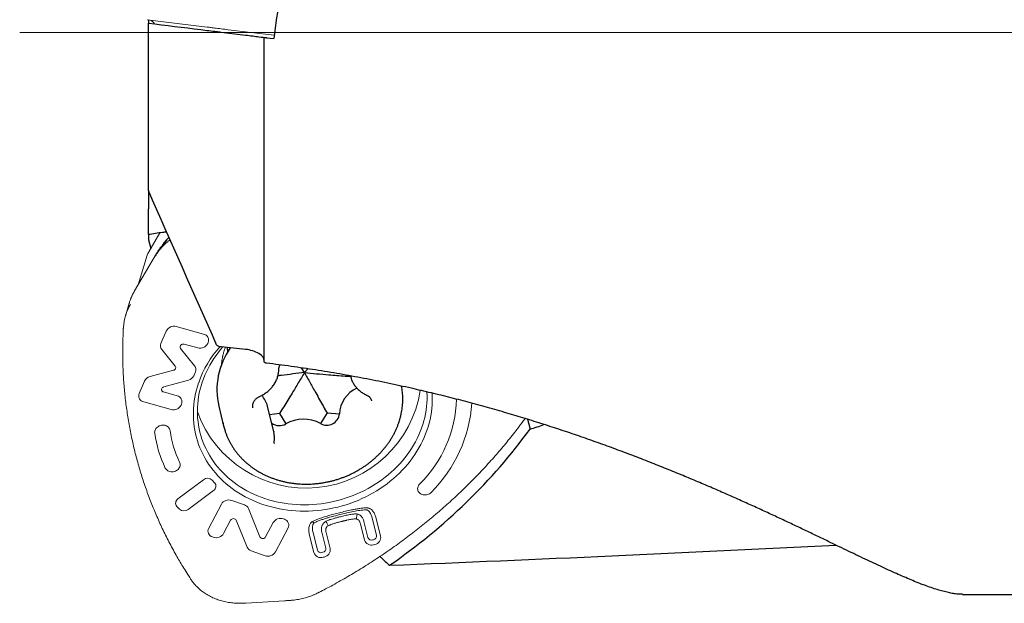
# Model space of a CAD drawing. Units: millimetres. Extents: x 15 to 220, y 6 to 291.
# Drawn here: x 54 to 75, y 199 to 212 of the extents above; entities that cross this region are included whole.
import ezdxf

# ---------------------------------------------------------------- set-up
doc = ezdxf.new("R2010")
doc.units = ezdxf.units.MM
doc.layers.add('DÜNNE_LINIE', color=7, linetype='Continuous')

msp = doc.modelspace()

# ---------------------------------------------------------------- linework, layer by layer
at = {"color": 7, "linetype": 'Continuous', "lineweight": 0}
for p, q in [((58.2605, 211.4718), (56.9751, 211.6296)), ((57.1178, 211.562), (57.1354, 211.5394)), ((59.6933, 211.2959), (58.7107, 211.4165)), ((57.0116, 206.672), (57.2481, 207.0756)), ((57.1736, 206.6333), (56.7081, 205.8389)), ((56.9795, 206.5996), (56.7848, 205.9698)), ((57.1743, 206.6329), (57.174, 206.6323)), ((56.7088, 205.8385), (56.7092, 205.8391)), ((56.5922, 205.5724), (56.5103, 205.2985)), ((56.4681, 205.0609), (56.4683, 205.062)), ((57.5984, 205.0752), (58.184, 204.9131)), ((57.2706, 204.7161), (57.3846, 204.9798)), ((57.5764, 204.2308), (57.2879, 204.5841)), ((57.6899, 204.6071), (57.9902, 204.2379)), ((58.0565, 204.6183), (57.7685, 204.6981)), ((58.2783, 204.7323), (58.2703, 204.7138)), ((58.632, 204.5859), (58.6495, 204.6308)), ((57.0373, 204.0048), (57.5371, 204.1399)), ((58.0074, 204.1061), (57.9722, 204.0247)), ((56.8077, 203.6459), (56.9217, 203.9096)), ((57.8569, 203.9296), (57.3355, 203.7879)), ((57.3271, 203.6775), (57.615, 203.5978)), ((57.4875, 203.303), (56.902, 203.4652)), ((57.7094, 203.417), (57.7013, 203.3985)), ((57.6342, 201.3944), (58.1785, 201.8037)), ((58.3642, 201.7962), (58.419, 201.7391)), ((58.3974, 201.5758), (57.8531, 201.1665)), ((57.6674, 201.174), (57.6126, 201.231)), ((58.2916, 200.7694), (58.5628, 201.2803)), ((58.7832, 201.3616), (59.0545, 201.2649)), ((59.1392, 201.1876), (59.3871, 200.5827)), ((58.7584, 200.9362), (58.6097, 200.6561)), ((59.1149, 200.3635), (58.8805, 200.9377)), ((59.5092, 200.5842), (59.6694, 200.886)), ((59.8898, 200.9673), (59.9098, 200.9602)), ((61.6213, 200.514), (61.5351, 200.8583)), ((61.6958, 200.5658), (61.6095, 200.9101)), ((61.7821, 200.9873), (61.8764, 200.6108)), ((61.8719, 200.9765), (61.9662, 200.6)), ((58.3893, 200.5747), (58.3693, 200.5819)), ((59.9875, 200.7726), (59.7163, 200.2618)), ((60.5419, 200.245), (60.4476, 200.6216)), ((60.6163, 200.2968), (60.522, 200.6733)), ((60.7107, 200.6861), (60.7969, 200.3418)), ((60.8005, 200.6753), (60.8867, 200.331)), ((61.814, 200.5227), (61.7923, 200.5173)), ((61.8394, 200.4209), (61.8177, 200.4155)), ((59.4959, 200.1804), (59.1996, 200.286)), ((60.7346, 200.2537), (60.7129, 200.2483)), ((60.7599, 200.1519), (60.7382, 200.1465)), ((59.0863, 199.1674), (59.9115, 199.217))]:
    msp.add_line(p, q, dxfattribs=at)
at = {"color": 7, "linetype": 'Continuous', "lineweight": 30}
for p, q in [((57.0024, 211.6263), (57.0024, 211.5558)), ((57.0024, 207.9817), (57.0024, 211.5558)), ((58.5592, 211.3646), (59.0794, 211.3007)), ((59.4794, 204.3229), (59.4794, 211.2516)), ((59.5294, 211.2455), (59.6854, 211.2263)), ((57.0024, 207.0381), (57.0024, 207.5903)), ((57.0024, 207.0381), (57.0024, 206.9278)), ((57.0024, 206.9278), (57.0521, 206.7412)), ((60.338, 204.0936), (60.2727, 204.1921)), ((60.338, 204.0936), (60.4075, 204.1722)), ((61.3229, 204.02), (61.3274, 204.0016)), ((61.3279, 203.9996), (61.3274, 204.0016)), ((58.5073, 203.3721), (58.6109, 202.9503)), ((59.6818, 202.829), (59.5477, 203.3749)), ((59.8033, 203.2153), (59.5925, 203.1926)), ((59.8033, 203.2153), (59.9375, 202.9961)), ((60.8229, 203.2285), (60.6817, 203.0057)), ((60.8229, 203.2285), (61.0856, 203.2086)), ((65.109, 203.0934), (65.1601, 202.8851)), ((59.6813, 202.831), (59.6818, 202.829)), ((74.4048, 199.3543), (77.3024, 199.3543))]:
    msp.add_line(p, q, dxfattribs=at)
at = {"color": 7, "linetype": 'Continuous', "lineweight": 0, "flags": 128}
for points in [[(58.7107, 211.4165), (58.6722, 211.4213), (58.6339, 211.426), (58.596, 211.4306), (58.5589, 211.4352), (58.5228, 211.4396), (58.488, 211.4439), (58.4547, 211.448), (58.4232, 211.4518), (58.3937, 211.4555), (58.3665, 211.4588), (58.3417, 211.4618), (58.3196, 211.4646), (58.3003, 211.4669), (58.2839, 211.4689), (58.2706, 211.4706), (58.2605, 211.4718)], [(57.7685, 204.6981), (57.7538, 204.7005), (57.7386, 204.6999), (57.7237, 204.6962), (57.71, 204.6898), (57.698, 204.6809), (57.6886, 204.6699), (57.682, 204.6575), (57.6788, 204.6444), (57.6791, 204.6311), (57.6829, 204.6185), (57.6899, 204.6071)], [(58.5894, 204.6374), (58.5509, 204.592), (58.4988, 204.5267), (58.4493, 204.4601), (58.4024, 204.3921), (58.3583, 204.3228), (58.3169, 204.2524), (58.2783, 204.1809), (58.2427, 204.1084), (58.2099, 204.035), (58.1801, 203.9608), (58.1533, 203.8859), (58.1295, 203.8104), (58.1088, 203.7344), (58.0911, 203.6579), (58.0766, 203.5812), (58.0652, 203.5043), (58.057, 203.4272), (58.0519, 203.3501), (58.0499, 203.2731), (58.0512, 203.1963), (58.0556, 203.1198), (58.0631, 203.0436), (58.0738, 202.968), (58.0876, 202.8929), (58.1046, 202.8184), (58.1246, 202.7448), (58.1477, 202.672), (58.1739, 202.6002), (58.203, 202.5294), (58.2351, 202.4598), (58.2702, 202.3914), (58.3081, 202.3243), (58.3488, 202.2586), (58.3924, 202.1944), (58.4386, 202.1318), (58.4875, 202.0708), (58.5391, 202.0116), (58.5931, 201.9542), (58.6496, 201.8987), (58.7085, 201.8451), (58.7697, 201.7935), (58.8332, 201.7441), (58.8988, 201.6968), (58.9665, 201.6517), (59.0361, 201.6088), (59.1077, 201.5683), (59.1811, 201.5302), (59.2561, 201.4945), (59.3328, 201.4613), (59.411, 201.4306), (59.4906, 201.4025), (59.5715, 201.377), (59.6536, 201.3541), (59.7368, 201.3338), (59.8209, 201.3162), (59.906, 201.3014), (59.9919, 201.2892), (60.0784, 201.2798), (60.1654, 201.2732), (60.2529, 201.2693), (60.3407, 201.2682), (60.4287, 201.2698), (60.5169, 201.2742), (60.605, 201.2814), (60.6929, 201.2913), (60.7807, 201.304), (60.868, 201.3194), (60.955, 201.3375), (61.0413, 201.3582), (61.1269, 201.3816), (61.2118, 201.4077), (61.2957, 201.4363), (61.3786, 201.4675), (61.4604, 201.5012), (61.5409, 201.5373), (61.6201, 201.5759), (61.6979, 201.6168), (61.7741, 201.6601), (61.8487, 201.7056), (61.9216, 201.7533), (61.9926, 201.8032), (62.0617, 201.8551), (62.1289, 201.9091), (62.1939, 201.965), (62.2567, 202.0228), (62.3173, 202.0823), (62.3756, 202.1436), (62.4314, 202.2065), (62.4847, 202.271), (62.5355, 202.337), (62.5837, 202.4043), (62.6292, 202.473), (62.672, 202.5428), (62.712, 202.6138), (62.7491, 202.6858), (62.7833, 202.7588), (62.8146, 202.8326), (62.8429, 202.9071), (62.8682, 202.9823), (62.8905, 203.0581), (62.9097, 203.1343), (62.9258, 203.2109), (62.9387, 203.2878), (62.9485, 203.3648), (62.9552, 203.4419), (62.9587, 203.5189), (62.9591, 203.5959), (62.9563, 203.6725), (62.9558, 203.6798)], [(57.3355, 203.7879), (57.3212, 203.7824), (57.3085, 203.7744), (57.2981, 203.7641), (57.2904, 203.7522), (57.286, 203.7392), (57.285, 203.7259), (57.2875, 203.713), (57.2933, 203.7011), (57.3022, 203.6909), (57.3137, 203.6829), (57.3271, 203.6775)], [(63.0662, 203.654), (63.0671, 203.6398), (63.0703, 203.5614), (63.0702, 203.4828), (63.0671, 203.404), (63.0607, 203.3251), (63.0511, 203.2463), (63.0384, 203.1677), (63.0226, 203.0893), (63.0036, 203.0112), (62.9816, 202.9336), (62.9564, 202.8565), (62.9283, 202.7801), (62.8971, 202.7044), (62.8629, 202.6295), (62.8259, 202.5555), (62.7859, 202.4826), (62.7432, 202.4107), (62.6976, 202.34), (62.6494, 202.2706), (62.5985, 202.2026), (62.5449, 202.136), (62.4889, 202.071), (62.4304, 202.0075), (62.3695, 201.9458), (62.3064, 201.8858), (62.2409, 201.8277), (62.1734, 201.7715), (62.1037, 201.7172), (62.0321, 201.6651), (61.9586, 201.615), (61.8834, 201.5671), (61.8064, 201.5215), (61.7278, 201.4782), (61.6477, 201.4372), (61.5661, 201.3986), (61.4833, 201.3625), (61.3993, 201.3288), (61.3142, 201.2977), (61.228, 201.2692), (61.141, 201.2433), (61.0533, 201.22), (60.9648, 201.1994), (60.8758, 201.1815), (60.7863, 201.1664), (60.6965, 201.1539), (60.6065, 201.1443), (60.5164, 201.1374), (60.4263, 201.1332), (60.3362, 201.1319), (60.2465, 201.1333), (60.157, 201.1375), (60.068, 201.1445), (59.9795, 201.1543), (59.8918, 201.1668), (59.8048, 201.182), (59.7187, 201.2), (59.6335, 201.2207), (59.5495, 201.244), (59.4667, 201.27), (59.3852, 201.2986), (59.3051, 201.3298), (59.2265, 201.3635), (59.1495, 201.3997), (59.0743, 201.4383), (59.0008, 201.4794), (58.9292, 201.5228), (58.8596, 201.5685), (58.7921, 201.6164), (58.7267, 201.6665), (58.6635, 201.7188), (58.6026, 201.7731), (58.5442, 201.8293), (58.4881, 201.8875), (58.4347, 201.9475), (58.3838, 202.0093), (58.3355, 202.0728), (58.29, 202.1379), (58.2473, 202.2045), (58.2074, 202.2726), (58.1703, 202.342), (58.1362, 202.4128), (58.1051, 202.4846), (58.0769, 202.5576), (58.0518, 202.6316), (58.0298, 202.7066), (58.0108, 202.7823), (57.995, 202.8588), (57.9823, 202.9358), (57.9728, 203.0135), (57.9665, 203.0915), (57.9633, 203.17), (57.9633, 203.2486), (57.9665, 203.3274), (57.9729, 203.4063), (57.9824, 203.4851), (57.9951, 203.5637), (58.011, 203.6421), (58.0299, 203.7202), (58.052, 203.7978), (58.0771, 203.8749)], [(57.1377, 202.797), (57.1365, 202.8175), (57.1387, 202.8381), (57.1442, 202.8584), (57.1529, 202.8781), (57.1646, 202.8967), (57.1791, 202.9138), (57.1962, 202.9291), (57.2153, 202.9422), (57.2363, 202.953), (57.2585, 202.9611), (57.2817, 202.9665), (57.3052, 202.969), (57.3287, 202.9685), (57.3516, 202.9652), (57.3735, 202.9589), (57.394, 202.9499), (57.4126, 202.9384), (57.4289, 202.9246), (57.4426, 202.9087), (57.4535, 202.8911), (57.4613, 202.8721), (57.4658, 202.8522)], [(57.6695, 202.1803), (57.6768, 202.1612), (57.6809, 202.1412), (57.6816, 202.1206), (57.6789, 202.1), (57.6729, 202.0798), (57.6638, 202.0603), (57.6516, 202.0419), (57.6367, 202.025), (57.6193, 202.01), (57.5999, 201.9972), (57.5787, 201.9868), (57.5563, 201.9791), (57.5331, 201.9741), (57.5095, 201.9721), (57.4861, 201.973), (57.4633, 201.9768), (57.4416, 201.9834), (57.4214, 201.9928), (57.4031, 202.0047), (57.3871, 202.0189), (57.3738, 202.035), (57.3634, 202.0528)], [(63.0461, 201.5328), (63.0291, 201.5175), (63.01, 201.5043), (62.9891, 201.4935), (62.9668, 201.4854), (62.9437, 201.48), (62.9201, 201.4774), (62.8967, 201.4779), (62.8737, 201.4812), (62.8518, 201.4874), (62.8313, 201.4964), (62.8127, 201.5079), (62.7964, 201.5217), (62.7826, 201.5376), (62.7717, 201.5551), (62.7639, 201.5741), (62.7593, 201.594), (62.7581, 201.6144), (62.7602, 201.6351), (62.7657, 201.6554), (62.7744, 201.6751), (62.7861, 201.6937), (62.8005, 201.7108)]]:
    msp.add_lwpolyline(points, dxfattribs=at)
at = {"color": 7, "linetype": 'Continuous', "lineweight": 0}
for centre, radius, start, end in [((56.9838, 211.4573), 0.17, 38, 83), ((57.3084, 206.4972), 0.3445, 149.50427, 162.73172), ((57.5512, 204.9914), 1.0851, 149.22973, 176.27105), ((57.5489, 204.8991), 0.183, 74.28555, 153.82378), ((58.1569, 204.784), 0.1319, 336.95846, 78.15609), ((57.3858, 204.6641), 0.1264, 155.69245, 219.25919), ((58.106, 204.7945), 0.183, 254.28544, 333.82391), ((60.2833, 203.0935), 2.3404, 138.47216, 160.49663), ((57.5281, 204.1977), 0.0585, 278.83491, 34.38291), ((57.8922, 204.1581), 0.1264, 335.69231, 39.14744), ((57.0793, 203.836), 0.1739, 103.97149, 154.96951), ((57.8147, 204.0983), 0.1739, 284.0561, 334.97357), ((56.9291, 203.5943), 0.1319, 156.95836, 258.15637), ((57.588, 203.4687), 0.1319, 336.95856, 78.15617), ((60.373, 204.0961), 2.4719, 199.98132, 351.06788), ((60.9292, 203.6046), 2.6624, 314.65706, 358.23966), ((57.5371, 203.4792), 0.183, 254.28568, 333.82365), ((60.9438, 203.6463), 2.981, 314.84806, 355.97359), ((59.6542, 203.1538), 2.5416, 188.06957, 205.66894), ((59.7379, 203.1744), 2.2948, 188.06946, 205.66888), ((58.267, 201.6913), 0.1431, 47.1858, 128.20172), ((58.3385, 201.6667), 0.1083, 302.91249, 42.00931), ((57.6931, 201.3035), 0.1083, 122.91222, 222.00962), ((58.7221, 201.1876), 0.1844, 70.67313, 149.82768), ((59.0104, 201.1317), 0.1404, 23.47613, 71.69426), ((57.7646, 201.2789), 0.1431, 227.18579, 308.20174), ((58.8198, 200.9042), 0.0692, 28.88348, 152.54508), ((59.8288, 200.7933), 0.1844, 70.67325, 149.82801), ((59.8724, 200.8348), 0.1308, 331.62239, 73.38405), ((58.4067, 200.7073), 0.1308, 151.62256, 253.38388), ((58.4503, 200.7487), 0.1844, 250.67313, 329.82765), ((59.4477, 200.6162), 0.0692, 208.95054, 332.53865), ((61.8007, 200.5982), 0.0767, 279.98541, 9.42111), ((61.8111, 200.5754), 0.1571, 280.39063, 9.01599), ((59.2437, 200.4193), 0.1404, 203.39833, 251.69741), ((61.7687, 200.5628), 0.1552, 198.3018, 288.37735), ((61.7686, 200.5904), 0.0769, 198.71355, 287.966), ((59.5569, 200.3544), 0.1844, 250.67325, 329.82796), ((60.6893, 200.2938), 0.1552, 198.30176, 288.37739), ((60.6891, 200.3214), 0.0769, 198.71253, 287.9669), ((60.7213, 200.3292), 0.0767, 279.98411, 9.4222), ((60.7316, 200.3064), 0.1571, 280.39036, 9.01587)]:
    msp.add_arc(centre, radius, start, end, dxfattribs=at)
at = {"color": 7, "linetype": 'Continuous', "lineweight": 30}
for centre, radius, start, end in [((60.0291, 203.7217), 1.5615, 144.83078, 192.93599), ((59.8077, 204.6635), 1.121, 181.86342, 186.86063), ((61.7313, 203.1749), 0.6466, 115.03121, 177.01335), ((59.0372, 203.248), 0.526, 13.95727, 42.68494), ((60.3183, 202.3298), 0.7675, 61.73296, 119.74524), ((60.818, 203.2378), 0.2691, 239.57637, 353.78298), ((60.0104, 203.294), 1.4411, 190.31392, 197.09728), ((59.7974, 203.2359), 0.2777, 234.8807, 300.28442), ((64.5864, 205.0877), 2.2761, 284.60109, 292.46262)]:
    msp.add_arc(centre, radius, start, end, dxfattribs=at)
for centre, major_axis, ratio, start_param, end_param in [((72.7565, 211.3543), (12.1452, 5.7932), 0.8652779, 2.5742164, 2.6484421), ((81.6189, 211.3543), (97.73, 6.0682), 0.1059307, 4.5053549, 4.6041333)]:
    msp.add_ellipse(centre, major_axis=major_axis, ratio=ratio, start_param=start_param, end_param=end_param, dxfattribs=at)
for points, knots in [([(57.0024, 211.5558), (57.3752, 211.51), (57.7487, 211.4641), (58.1222, 211.4183), (58.2354, 211.4044), (58.3485, 211.3905), (58.4617, 211.3766)], [0.0000009047, 0.0000009047, 0.0000009047, 0.0000009047, 0.0050609642, 0.0050609642, 0.0050609642, 0.0065941635, 0.0065941635, 0.0065941635, 0.0065941635]), ([(58.4617, 211.3766), (58.4641, 211.3763), (58.4683, 211.3758), (58.474, 211.3751), (58.4798, 211.3744), (58.4873, 211.3734), (58.4959, 211.3724), (58.5046, 211.3713), (58.5146, 211.3701), (58.525, 211.3688), (58.5359, 211.3675), (58.5477, 211.366), (58.5592, 211.3646)], [0.00000090937, 0.00000090937, 0.00000090937, 0.00000090937, 0.00003350171, 0.00003350171, 0.00003350171, 0.00006699276, 0.00006699276, 0.00006699276, 0.0001006446, 0.0001006446, 0.0001006446, 0.0001356358, 0.0001356358, 0.0001356358, 0.0001356358]), ([(59.0794, 211.3007), (59.1846, 211.2878), (59.2876, 211.2752), (59.4356, 211.257), (59.4794, 211.2516), (59.4794, 211.2516)], [0, 0, 0, 0, 0.5, 0.5, 1, 1, 1, 1]), ([(59.4794, 211.2516), (59.4794, 211.2516), (59.4795, 211.2516), (59.4797, 211.2516), (59.4804, 211.2515), (59.482, 211.2513), (59.4845, 211.251), (59.4869, 211.2507), (59.4902, 211.2503), (59.4942, 211.2498), (59.4981, 211.2493), (59.5028, 211.2488), (59.5078, 211.2481), (59.5128, 211.2475), (59.5184, 211.2468), (59.5239, 211.2462), (59.5257, 211.2459), (59.5276, 211.2457), (59.5294, 211.2455)], [0.000078702013, 0.000078702013, 0.000078702013, 0.000078702013, 0.000084632181, 0.000084632181, 0.000084632181, 0.000101300539, 0.000101300539, 0.000101300539, 0.000117977183, 0.000117977183, 0.000117977183, 0.000134737161, 0.000134737161, 0.000134737161, 0.000151619565, 0.000151619565, 0.000151619565, 0.00015706857, 0.00015706857, 0.00015706857, 0.00015706857]), ([(57.0024, 207.9785), (57.0024, 207.9595), (57.0024, 207.9123), (57.0024, 207.8279), (57.0024, 207.7398), (57.0024, 207.66), (57.0024, 207.6135), (57.0024, 207.5903)], [0, 0, 0, 0, 0.1723767, 0.4266573, 0.6800154, 0.840008, 1, 1, 1, 1]), ([(57.3928, 207.0959), (57.3642, 207.0922), (57.2339, 207.0752), (57.1039, 207.0544), (57.0024, 207.0381)], [0, 0, 0, 0, 0.21895868, 1, 1, 1, 1]), ([(58.5592, 204.6397), (58.5482, 204.6407), (58.537, 204.6427), (58.5265, 204.6454), (58.516, 204.6481), (58.506, 204.6517), (58.4972, 204.6559), (58.4885, 204.66), (58.4809, 204.6648), (58.4749, 204.6699), (58.4688, 204.6752), (58.4642, 204.681), (58.4617, 204.6867)], [0.00000019844, 0.00000019844, 0.00000019844, 0.00000019844, 0.00003346156, 0.00003346156, 0.00003346156, 0.00006693948, 0.00006693948, 0.00006693948, 0.00010019396, 0.00010019396, 0.00010019396, 0.00013459997, 0.00013459997, 0.00013459997, 0.00013459997]), ([(59.4794, 204.3473), (59.4794, 204.3979), (59.4369, 204.454), (59.2876, 204.5444), (59.1844, 204.577), (59.0794, 204.5883)], [0, 0, 0, 0, 0.5, 0.5, 1, 1, 1, 1]), ([(59.3823, 203.584), (59.3898, 203.5874), (59.4108, 203.5971), (59.4443, 203.6148), (59.4823, 203.6377), (59.5188, 203.6626), (59.5535, 203.6895), (59.5863, 203.7183), (59.617, 203.7488), (59.6456, 203.7809), (59.6719, 203.8145), (59.6959, 203.8495), (59.7173, 203.8856), (59.7361, 203.9227), (59.7522, 203.9607), (59.7656, 203.9994), (59.7761, 204.0386), (59.7839, 204.0782), (59.7887, 204.1172), (59.7902, 204.1451), (59.7903, 204.1596), (59.7903, 204.1616)], [0, 0, 0, 0, 0.0316211, 0.0886591, 0.1457066, 0.2027425, 0.2597598, 0.3167503, 0.3737042, 0.4306094, 0.4874547, 0.5442263, 0.600911, 0.6574966, 0.7139706, 0.7703252, 0.8265533, 0.8826533, 0.9386267, 0.9913898, 1, 1, 1, 1]), ([(59.5294, 204.2925), (59.5239, 204.2932), (59.5184, 204.2943), (59.5131, 204.2958), (59.5079, 204.2973), (59.5028, 204.2993), (59.4984, 204.3015), (59.4941, 204.3037), (59.4903, 204.3062), (59.4873, 204.3088), (59.4843, 204.3114), (59.4821, 204.3142), (59.4808, 204.317), (59.4799, 204.319), (59.4794, 204.321), (59.4794, 204.3229)], [0.000000199478, 0.000000199478, 0.000000199478, 0.000000199478, 0.000016799427, 0.000016799427, 0.000016799427, 0.000033612959, 0.000033612959, 0.000033612959, 0.000050229149, 0.000050229149, 0.000050229149, 0.000066716193, 0.000066716193, 0.000066716193, 0.000078658222, 0.000078658222, 0.000078658222, 0.000078658222]), ([(74.4048, 199.3553), (74.3873, 199.3552), (74.3412, 199.355), (74.2587, 199.3633), (74.157, 199.3794), (74.0466, 199.4036), (73.9275, 199.4355), (73.8008, 199.4747), (73.6666, 199.5209), (73.5267, 199.5731), (73.3812, 199.6309), (73.2305, 199.6937), (73.0732, 199.7617), (72.9093, 199.8348), (72.7378, 199.9131), (72.5584, 199.9965), (72.3712, 200.0848), (72.1777, 200.1769), (71.9782, 200.2725), (71.7638, 200.3756), (71.5335, 200.4863), (71.2867, 200.6048), (71.0331, 200.7259), (70.7733, 200.8491), (70.5072, 200.9741), (70.2353, 201.1004), (69.9578, 201.2276), (69.67, 201.3577), (69.3719, 201.4902), (69.0634, 201.6247), (68.7498, 201.7589), (68.4221, 201.896), (68.0799, 202.0358), (67.723, 202.1778), (67.3611, 202.3177), (66.9948, 202.4552), (66.6243, 202.5899), (66.2497, 202.7215), (65.8714, 202.8499), (65.4893, 202.9747), (65.1039, 203.0959), (64.7088, 203.215), (64.3039, 203.3317), (63.8891, 203.4455), (63.4714, 203.5544), (63.0511, 203.6581), (62.6007, 203.7629), (62.1199, 203.8672), (61.6083, 203.9694), (61.0932, 204.0634), (60.5747, 204.1489), (60.0533, 204.2264), (59.704, 204.2705), (59.5294, 204.2925)], [0, 0, 0, 0, 0.0099159, 0.0260336, 0.0421376, 0.0587176, 0.0753119, 0.0919114, 0.1085065, 0.1250871, 0.1411096, 0.1571437, 0.1731823, 0.1892175, 0.2052409, 0.2216446, 0.2380588, 0.2544772, 0.2708928, 0.2872977, 0.3059084, 0.3245275, 0.3431474, 0.3617591, 0.3803617, 0.398971, 0.417581, 0.4361845, 0.4557551, 0.475332, 0.4949096, 0.5144811, 0.5357745, 0.5570769, 0.5783832, 0.5996873, 0.6209822, 0.6422653, 0.6635553, 0.6848482, 0.7061393, 0.7274233, 0.749787, 0.7721574, 0.7945305, 0.8169016, 0.8392659, 0.865992, 0.8927217, 0.9194479, 0.9462974, 0.9731504, 1, 1, 1, 1]), ([(59.7903, 204.1616), (59.7904, 204.1647), (59.7907, 204.175), (59.7929, 204.1927), (59.7984, 204.2146), (59.8062, 204.2355), (59.8135, 204.2488), (59.8169, 204.2552)], [0, 0, 0, 0, 0.0995653, 0.3348062, 0.5668527, 0.7947025, 1, 1, 1, 1]), ([(60.338, 204.0936), (60.2561, 204.0829), (60.0923, 204.0614), (59.9034, 204.038), (59.796, 204.0262), (59.7716, 204.0235)], [0, 0, 0, 0, 0.4358609, 0.8717076, 1, 1, 1, 1]), ([(60.338, 204.0936), (60.2942, 204.0195), (60.2066, 203.8711), (60.0887, 203.6746), (59.9847, 203.5037), (59.8947, 203.3582), (59.8338, 203.2629), (59.8033, 203.2153)], [0, 0, 0, 0, 0.2497466, 0.4994855, 0.6663327, 0.8331902, 1, 1, 1, 1]), ([(60.338, 204.0936), (60.4247, 204.085), (60.598, 204.0678), (60.8296, 204.0469), (61.0327, 204.0303), (61.1882, 204.019), (61.2857, 204.0137), (61.325, 204.0116)], [0, 0, 0, 0, 0.2640715, 0.5281345, 0.7045514, 0.8809793, 1, 1, 1, 1]), ([(60.338, 204.0936), (60.3785, 204.0205), (60.4594, 203.8744), (60.5673, 203.6807), (60.6616, 203.5124), (60.7424, 203.3691), (60.7961, 203.2753), (60.8229, 203.2285)], [0, 0, 0, 0, 0.2497469, 0.4994856, 0.6663326, 0.8331902, 1, 1, 1, 1]), ([(61.3283, 203.9996), (61.33, 203.9925), (61.3348, 203.9726), (61.3458, 203.9408), (61.3608, 203.9045), (61.3787, 203.8692), (61.399, 203.8352), (61.4219, 203.8026), (61.4471, 203.7714), (61.4747, 203.7419), (61.5044, 203.7142), (61.5362, 203.6883), (61.5699, 203.6644), (61.6055, 203.6426), (61.6364, 203.6262), (61.6555, 203.6174), (61.6618, 203.6144)], [0, 0, 0, 0, 0.0426371, 0.1187591, 0.1948783, 0.27103, 0.3472483, 0.4235619, 0.4999964, 0.5765708, 0.6532994, 0.7301878, 0.8072379, 0.884446, 0.961804, 1, 1, 1, 1]), ([(60.3945, 201.7093), (60.4078, 201.7095), (60.4458, 201.71), (60.5087, 201.7128), (60.5832, 201.7186), (60.6575, 201.7268), (60.7315, 201.7376), (60.8053, 201.7508), (60.8786, 201.7665), (60.9513, 201.7846), (61.0234, 201.8052), (61.0947, 201.8281), (61.1652, 201.8533), (61.2347, 201.8809), (61.3031, 201.9107), (61.3703, 201.9427), (61.4363, 201.977), (61.5009, 202.0133), (61.564, 202.0517), (61.6256, 202.0922), (61.6855, 202.1346), (61.7436, 202.1789), (61.8, 202.225), (61.8544, 202.2729), (61.9068, 202.3225), (61.9572, 202.3737), (62.0054, 202.4265), (62.0514, 202.4807), (62.095, 202.5363), (62.1364, 202.5932), (62.1753, 202.6513), (62.2118, 202.7106), (62.2457, 202.7709), (62.277, 202.8321), (62.3057, 202.8942), (62.3318, 202.9571), (62.3551, 203.0206), (62.3757, 203.0848), (62.3935, 203.1494), (62.4086, 203.2144), (62.4208, 203.2796), (62.4302, 203.3451), (62.4367, 203.4107), (62.4404, 203.4762), (62.4412, 203.5417), (62.4392, 203.6069), (62.4344, 203.6719), (62.4264, 203.7364), (62.42, 203.7794), (62.4156, 203.8006), (62.4156, 203.8007)], [0, 0, 0, 0, 0.0115374, 0.0330797, 0.0546235, 0.0761684, 0.0977144, 0.1192613, 0.1408089, 0.1623571, 0.1839058, 0.2054546, 0.2270038, 0.2485529, 0.2701018, 0.2916505, 0.3131987, 0.3347462, 0.3562926, 0.3778379, 0.3993814, 0.4209231, 0.4424624, 0.4639988, 0.4855319, 0.5070611, 0.5285859, 0.5501057, 0.5716195, 0.593127, 0.6146275, 0.6361201, 0.6576043, 0.6790793, 0.7005443, 0.7219992, 0.7434431, 0.7648761, 0.7862974, 0.8077072, 0.8291054, 0.8504921, 0.871868, 0.8932333, 0.9145888, 0.9359355, 0.9572743, 0.9786066, 0.9999336, 1, 1, 1, 1]), ([(59.2365, 203.3414), (59.2354, 203.3456), (59.2326, 203.3568), (59.2312, 203.3757), (59.2319, 203.3977), (59.2355, 203.4197), (59.2419, 203.4415), (59.2509, 203.4628), (59.2624, 203.4834), (59.2763, 203.5031), (59.2925, 203.5217), (59.3107, 203.539), (59.3308, 203.5549), (59.3526, 203.569), (59.3701, 203.5784), (59.3802, 203.583), (59.3823, 203.584)], [0, 0, 0, 0, 0.04989952, 0.13286658, 0.21523515, 0.29639603, 0.37609485, 0.45437928, 0.5314547, 0.6075704, 0.6829619, 0.7578298, 0.83232822, 0.90656861, 0.9806342, 1, 1, 1, 1]), ([(61.6618, 203.6144), (61.6652, 203.6129), (61.6758, 203.6079), (61.6924, 203.5983), (61.7109, 203.5851), (61.7273, 203.5702), (61.7418, 203.554), (61.754, 203.5364), (61.7638, 203.5175), (61.7701, 203.5017), (61.7721, 203.492), (61.7727, 203.4892)], [0, 0, 0, 0, 0.0570396, 0.1796822, 0.3029544, 0.427569, 0.5539274, 0.6824192, 0.8133151, 0.9465903, 1, 1, 1, 1]), ([(58.6337, 202.8689), (58.638, 202.8548), (58.6487, 202.82), (58.669, 202.7655), (58.6939, 202.7054), (58.7216, 202.6464), (58.7519, 202.5885), (58.7848, 202.5319), (58.8202, 202.4765), (58.8581, 202.4225), (58.8984, 202.3699), (58.9411, 202.3189), (58.9861, 202.2695), (59.0334, 202.2218), (59.0828, 202.1759), (59.1343, 202.1317), (59.1879, 202.0895), (59.2434, 202.0492), (59.3007, 202.0109), (59.3599, 201.9747), (59.4207, 201.9406), (59.4832, 201.9087), (59.5472, 201.879), (59.6126, 201.8516), (59.6793, 201.8265), (59.7472, 201.8037), (59.8162, 201.7834), (59.8863, 201.7654), (59.9573, 201.7499), (60.0291, 201.7368), (60.1016, 201.7262), (60.1746, 201.7181), (60.2482, 201.7126), (60.3215, 201.7094), (60.3704, 201.7093), (60.3945, 201.7093)], [0, 0, 0, 0, 0.0207873, 0.0512391, 0.081694, 0.1121542, 0.1426219, 0.1730987, 0.2035862, 0.2340858, 0.264599, 0.2951269, 0.3256697, 0.356228, 0.3868022, 0.4173923, 0.4479981, 0.4786191, 0.5092548, 0.5399047, 0.570568, 0.6012437, 0.6319311, 0.6626295, 0.6933376, 0.7240547, 0.7547801, 0.7855126, 0.8162517, 0.8469966, 0.8777467, 0.9085011, 0.9392595, 0.9700213, 1, 1, 1, 1]), ([(59.6934, 202.6341), (59.6942, 202.6418), (59.6965, 202.6627), (59.6978, 202.6968), (59.6967, 202.7364), (59.6925, 202.7756), (59.6872, 202.8072), (59.6824, 202.8255), (59.6809, 202.8311)], [0, 0, 0, 0, 0.1154946, 0.3151701, 0.514592, 0.7136954, 0.9125546, 1, 1, 1, 1]), ([(59.6971, 202.5738), (59.697, 202.5743), (59.6947, 202.5817), (59.6928, 202.5966), (59.6917, 202.6163), (59.6929, 202.6289), (59.6934, 202.6341)], [0, 0, 0, 0, 0.0259641, 0.3866138, 0.747201, 1, 1, 1, 1]), ([(61.9538, 200.1651), (61.9616, 200.1564), (61.9968, 200.1175), (62.0647, 200.0537), (62.1274, 200.0015), (62.1588, 199.9754)], [0, 0, 0, 0, 0.1263274, 0.5631605, 1, 1, 1, 1])]:
    msp.add_open_spline(points, degree=3, knots=knots, dxfattribs=at)
for points in [[(58.4617, 204.6867), (57.9727, 205.7876), (57.483, 206.8857), (57.0024, 207.9817)], [(59.0794, 204.5883), (58.9062, 204.6069), (58.7328, 204.6241), (58.5592, 204.6397)], [(62.1588, 199.9754), (63.3365, 200.7939), (64.362, 201.7864), (65.1601, 202.8851)]]:
    msp.add_open_spline(points, degree=3, dxfattribs=at)
at = {"color": 7, "linetype": 'Continuous', "lineweight": 0}
for points, knots in [([(57.1526, 206.5838), (57.17, 206.6117), (57.2047, 206.6674), (57.2672, 206.7459), (57.337, 206.8196), (57.4039, 206.8804), (57.4498, 206.9138), (57.4677, 206.9268)], [0, 0, 0, 0, 0.2155822, 0.4311647, 0.6467468, 0.8623295, 1, 1, 1, 1]), ([(57.4042, 206.9152), (57.4042, 206.9153), (57.4047, 206.9161), (57.4007, 206.9134), (57.395, 206.9089), (57.3866, 206.9014), (57.3757, 206.8912), (57.3633, 206.8791), (57.3473, 206.863), (57.3281, 206.8428), (57.3066, 206.8189), (57.2851, 206.7936), (57.2618, 206.7647), (57.2351, 206.729), (57.2044, 206.6846), (57.1842, 206.651), (57.1732, 206.6328)], [0, 0, 0, 0, 0.0143454, 0.0727794, 0.1275109, 0.1726382, 0.2124549, 0.2530577, 0.2954813, 0.3752314, 0.4528619, 0.5268409, 0.6132187, 0.7187867, 0.8473626, 1, 1, 1, 1]), ([(57.4441, 206.98), (57.4269, 206.9641), (57.3847, 206.9253), (57.3352, 206.8669), (57.307, 206.8231), (57.2965, 206.8069)], [0, 0, 0, 0, 0.30203733, 0.74084297, 1, 1, 1, 1]), ([(56.7085, 205.8396), (56.7004, 205.8256), (56.6857, 205.8001), (56.6673, 205.7641), (56.6533, 205.7349), (56.6432, 205.7125), (56.6355, 205.6944), (56.6286, 205.6777), (56.6214, 205.6593), (56.6141, 205.6394), (56.6053, 205.6141), (56.5963, 205.5868), (56.5911, 205.5683), (56.5889, 205.5605)], [0, 0, 0, 0, 0.1571713, 0.2886324, 0.3939637, 0.4729694, 0.5289466, 0.5868527, 0.6518676, 0.7240358, 0.7995288, 0.915303, 1, 1, 1, 1]), ([(56.4561, 204.36), (56.4553, 204.3853), (56.4514, 204.5104), (56.4537, 204.7362), (56.4625, 204.9367), (56.4669, 205.0369)], [0, 0, 0, 0, 0.112468, 0.5563747, 1, 1, 1, 1]), ([(56.4682, 205.0609), (56.4678, 205.055), (56.4673, 205.0466), (56.4669, 205.0383), (56.4668, 205.0359)], [0, 0, 0, 0, 0.70005415, 1, 1, 1, 1]), ([(58.5662, 204.2591), (58.5666, 204.2669), (58.5674, 204.2809), (58.5691, 204.302), (58.5712, 204.3232), (58.574, 204.3469), (58.5779, 204.3739), (58.5823, 204.3998), (58.5867, 204.4227), (58.5904, 204.4404), (58.5943, 204.4575), (58.5993, 204.4779), (58.6064, 204.5051), (58.6168, 204.5408), (58.6258, 204.5674), (58.6307, 204.5821)], [0, 0, 0, 0, 0.075478, 0.1361576, 0.2026591, 0.2772768, 0.3616643, 0.4564889, 0.5199439, 0.5745764, 0.6205155, 0.6777833, 0.7598273, 0.8670431, 1, 1, 1, 1]), ([(56.4552, 204.3584), (56.4559, 204.3229), (56.4577, 204.2341), (56.4639, 204.0924), (56.4732, 203.9333), (56.4854, 203.7745), (56.5005, 203.6161), (56.5184, 203.4581), (56.5392, 203.3005), (56.5628, 203.1435), (56.5891, 202.9871), (56.6183, 202.8313), (56.6504, 202.6759), (56.6852, 202.521), (56.7228, 202.3667), (56.7633, 202.2131), (56.8064, 202.0602), (56.8524, 201.9083), (56.901, 201.7573), (56.9523, 201.6073), (57.0063, 201.4581), (57.0631, 201.3098), (57.1226, 201.1623), (57.1848, 201.0159), (57.2496, 200.8706), (57.317, 200.7264), (57.3871, 200.5831), (57.4599, 200.441), (57.5354, 200.2998), (57.6097, 200.1664), (57.6842, 200.0385), (57.7608, 199.9121), (57.8342, 199.7945), (57.8829, 199.7189), (57.9029, 199.688)], [0, 0, 0, 0, 0.0214614, 0.0536127, 0.0857667, 0.1179222, 0.1500781, 0.1822336, 0.2143875, 0.24654, 0.2786296, 0.3107363, 0.3428808, 0.375052, 0.4072386, 0.4394293, 0.471609, 0.5037662, 0.5358895, 0.5679666, 0.6000232, 0.6321914, 0.6643254, 0.6964369, 0.7285374, 0.7606383, 0.7927488, 0.8248791, 0.8570408, 0.8892467, 0.9168951, 0.9459984, 0.9779262, 1, 1, 1, 1]), ([(60.6569, 199.4005), (60.7016, 199.4238), (60.7977, 199.4739), (60.947, 199.5544), (61.1047, 199.6419), (61.2636, 199.7331), (61.4209, 199.8262), (61.5767, 199.9214), (61.7311, 200.0186), (61.8839, 200.1178), (62.0351, 200.219), (62.1846, 200.322), (62.3325, 200.427), (62.4786, 200.5338), (62.6228, 200.6425), (62.7652, 200.7529), (62.906, 200.8652), (63.045, 200.9794), (63.1822, 201.0954), (63.3176, 201.2131), (63.4509, 201.3326), (63.5822, 201.4536), (63.7114, 201.5761), (63.8383, 201.7001), (63.9633, 201.8257), (64.0863, 201.9529), (64.2072, 202.0817), (64.3258, 202.212), (64.4422, 202.3436), (64.5564, 202.4766), (64.6684, 202.6111), (64.7782, 202.747), (64.8857, 202.8844), (64.9779, 203.0054), (65.0333, 203.0811), (65.0544, 203.11)], [0, 0, 0, 0, 0.0253897, 0.0546917, 0.0856468, 0.1165189, 0.1473956, 0.1782759, 0.209159, 0.2400439, 0.2709295, 0.3018147, 0.3326988, 0.3635813, 0.3944078, 0.4252409, 0.4561116, 0.4870092, 0.5179231, 0.5488422, 0.5797525, 0.6106427, 0.6415017, 0.672318, 0.7031014, 0.7340035, 0.7648712, 0.7957155, 0.8265476, 0.8573785, 0.8882174, 0.9190736, 0.9499582, 0.9808823, 1, 1, 1, 1]), ([(61.0849, 201.0976), (61.1279, 201.1082), (61.2138, 201.1293), (61.3268, 201.1543), (61.4237, 201.1739), (61.5044, 201.188), (61.5861, 201.1992), (61.6408, 201.2011), (61.6683, 201.202)], [0, 0, 0, 0, 0.2231628, 0.4464216, 0.5840812, 0.7218484, 0.8604864, 1, 1, 1, 1]), ([(61.6683, 201.2021), (61.6761, 201.2019), (61.6919, 201.2015), (61.7145, 201.1965), (61.7355, 201.1882), (61.759, 201.1748), (61.7834, 201.155), (61.8078, 201.1272), (61.8283, 201.0953), (61.8451, 201.0601), (61.8598, 201.0205), (61.8675, 200.9922), (61.8718, 200.9765)], [0, 0, 0, 0, 0.0648665, 0.129711, 0.1943539, 0.2590751, 0.3678318, 0.4767579, 0.5991731, 0.7220815, 0.8448745, 1, 1, 1, 1]), ([(60.4995, 200.9008), (60.5087, 200.907), (60.5272, 200.9196), (60.5678, 200.9407), (60.637, 200.9687), (60.7352, 201.0019), (60.8895, 201.0477), (61.0067, 201.0776), (61.0849, 201.0976)], [0, 0, 0, 0, 0.0549287, 0.1098852, 0.2227745, 0.416241, 0.6103087, 1, 1, 1, 1]), ([(61.0949, 201.0583), (61.0531, 201.0478), (60.9695, 201.0266), (60.8607, 200.9967), (60.7686, 200.9693), (60.6927, 200.9448), (60.6301, 200.9217), (60.5807, 200.9006), (60.5578, 200.8867), (60.5464, 200.8798)], [0, 0, 0, 0, 0.2232171, 0.4465185, 0.5838262, 0.7212365, 0.8596233, 0.9299096, 1, 1, 1, 1]), ([(60.7991, 200.915), (60.8126, 200.9217), (60.8399, 200.9353), (60.8977, 200.955), (60.9637, 200.9754), (61.0379, 200.9968), (61.0834, 201.008), (61.1061, 201.0136)], [0, 0, 0, 0, 0.14113583, 0.28418561, 0.56575925, 0.7827782, 1, 1, 1, 1]), ([(61.6522, 201.1599), (61.6301, 201.1591), (61.586, 201.1574), (61.5197, 201.149), (61.4534, 201.1381), (61.3602, 201.1199), (61.2405, 201.094), (61.1435, 201.0702), (61.0949, 201.0583)], [0, 0, 0, 0, 0.1172348, 0.23455182, 0.3534514, 0.47237354, 0.73608138, 1, 1, 1, 1]), ([(61.1061, 201.0136), (61.1395, 201.0216), (61.2062, 201.0377), (61.2882, 201.0557), (61.3521, 201.0652), (61.3897, 201.0689), (61.4194, 201.0725), (61.4431, 201.0744), (61.4582, 201.0704), (61.4663, 201.0682)], [0, 0, 0, 0, 0.28002, 0.5600374, 0.6839065, 0.8078505, 0.8688257, 0.92955, 1, 1, 1, 1]), ([(61.4665, 201.0679), (61.4646, 201.061), (61.4608, 201.0472), (61.4571, 201.0254), (61.4539, 201.0037), (61.4519, 200.986), (61.451, 200.9732), (61.4508, 200.9674), (61.4507, 200.9649)], [0, 0, 0, 0, 0.2016721, 0.4034032, 0.6081209, 0.8128423, 0.9217164, 1, 1, 1, 1]), ([(61.4662, 201.0682), (61.4731, 201.0668), (61.4868, 201.064), (61.5072, 201.0562), (61.5267, 201.0451), (61.5477, 201.0283), (61.5677, 201.0053), (61.5854, 200.9758), (61.5994, 200.9439), (61.6061, 200.9213), (61.6094, 200.91)], [0, 0, 0, 0, 0.0856177, 0.171223, 0.2710007, 0.3708669, 0.5231916, 0.6758738, 0.8378696, 1, 1, 1, 1]), ([(61.7821, 200.9873), (61.7783, 201.0012), (61.7707, 201.029), (61.7563, 201.0671), (61.7388, 201.1009), (61.7193, 201.1272), (61.7001, 201.1445), (61.6842, 201.1539), (61.6696, 201.1596), (61.6583, 201.1599), (61.6522, 201.16)], [0, 0, 0, 0, 0.1928944, 0.3856113, 0.5421932, 0.6983389, 0.8126584, 0.870754, 0.9286261, 1, 1, 1, 1]), ([(60.4475, 200.6215), (60.4441, 200.6357), (60.4373, 200.664), (60.4323, 200.7057), (60.4308, 200.7461), (60.4341, 200.785), (60.4424, 200.8194), (60.4548, 200.8485), (60.4717, 200.8757), (60.4892, 200.8915), (60.4995, 200.9008)], [0, 0, 0, 0, 0.1498713, 0.299782, 0.4316641, 0.5637829, 0.6950797, 0.7843446, 0.8734747, 1, 1, 1, 1]), ([(60.5464, 200.8798), (60.5411, 200.8839), (60.5303, 200.8921), (60.517, 200.8993), (60.5061, 200.9028), (60.5017, 200.9015), (60.4995, 200.9008)], [0, 0, 0, 0, 0.2519445, 0.5060938, 0.7571064, 1, 1, 1, 1]), ([(60.5464, 200.8798), (60.5398, 200.8736), (60.5286, 200.863), (60.5194, 200.8445), (60.5119, 200.822), (60.5075, 200.7928), (60.5078, 200.755), (60.5119, 200.7149), (60.5186, 200.6872), (60.5219, 200.6733)], [0, 0, 0, 0, 0.1135133, 0.1925274, 0.2717483, 0.4346288, 0.5979635, 0.7989724, 1, 1, 1, 1]), ([(60.7105, 200.686), (60.7072, 200.7), (60.7007, 200.7279), (60.7011, 200.7672), (60.7063, 200.8021), (60.7154, 200.8296), (60.7279, 200.8532), (60.7437, 200.8743), (60.7661, 200.8934), (60.786, 200.9062), (60.7971, 200.9134), (60.7992, 200.9148)], [0, 0, 0, 0, 0.1692205, 0.3386005, 0.458564, 0.5783408, 0.6665313, 0.7545963, 0.8635903, 0.9732797, 1, 1, 1, 1]), ([(60.8456, 200.8211), (60.8365, 200.8155), (60.8229, 200.807), (60.8099, 200.7911), (60.8017, 200.7768), (60.7962, 200.76), (60.7926, 200.7364), (60.793, 200.7077), (60.7979, 200.6861), (60.8004, 200.6753)], [0, 0, 0, 0, 0.17423751, 0.26221401, 0.35027428, 0.46564579, 0.58129949, 0.79042553, 1, 1, 1, 1]), ([(60.7995, 200.9142), (60.8038, 200.9065), (60.8125, 200.891), (60.8249, 200.8667), (60.8363, 200.8429), (60.8425, 200.8283), (60.8456, 200.8211)], [0, 0, 0, 0, 0.252067, 0.5061963, 0.7571341, 1, 1, 1, 1]), ([(61.1315, 200.9117), (61.1208, 200.909), (61.0993, 200.9035), (61.0672, 200.8951), (61.0351, 200.8866), (61.0084, 200.8792), (60.9818, 200.8714), (60.9606, 200.865), (60.9343, 200.8565), (60.9134, 200.8493), (60.8927, 200.8415), (60.8716, 200.8332), (60.8561, 200.826), (60.8456, 200.8211)], [0, 0, 0, 0, 0.1104737, 0.2209486, 0.3314237, 0.4418997, 0.4971378, 0.6076191, 0.6628566, 0.7733464, 0.8285874, 0.8838275, 1, 1, 1, 1]), ([(61.4507, 200.9649), (61.4452, 200.9657), (61.4342, 200.9672), (61.4166, 200.9664), (61.3919, 200.9648), (61.3603, 200.9607), (61.3225, 200.9544), (61.2848, 200.947), (61.2536, 200.9404), (61.2286, 200.9349), (61.2099, 200.9306), (61.1912, 200.9263), (61.172, 200.9217), (61.152, 200.9168), (61.1383, 200.9134), (61.1315, 200.9117)], [0, 0, 0, 0, 0.0519882, 0.104297, 0.1632131, 0.2810646, 0.3988734, 0.5166668, 0.6344549, 0.6933475, 0.7522384, 0.8111311, 0.8700221, 0.9350099, 1, 1, 1, 1]), ([(61.5352, 200.8584), (61.532, 200.8703), (61.5265, 200.8905), (61.5134, 200.9172), (61.4982, 200.9385), (61.4794, 200.9552), (61.4621, 200.9629), (61.4526, 200.9646), (61.4507, 200.9649)], [0, 0, 0, 0, 0.2649919, 0.4506588, 0.6358694, 0.8155142, 0.9631872, 1, 1, 1, 1]), ([(57.9023, 199.6877), (57.9034, 199.6859), (57.9078, 199.6788), (57.9126, 199.6719), (57.9162, 199.6668)], [0, 0, 0, 0, 0.2583643, 1, 1, 1, 1]), ([(57.9162, 199.6668), (57.9216, 199.659), (57.9372, 199.6365), (57.965, 199.6005), (58.0001, 199.5593), (58.0375, 199.5197), (58.0771, 199.4818), (58.1189, 199.4457), (58.1627, 199.4115), (58.2084, 199.3793), (58.2559, 199.349), (58.3052, 199.3209), (58.3561, 199.2949), (58.4084, 199.2711), (58.4622, 199.2496), (58.5173, 199.2304), (58.5735, 199.2136), (58.6307, 199.1991), (58.6888, 199.1871), (58.7477, 199.1775), (58.8072, 199.1704), (58.8628, 199.166), (58.8985, 199.1648), (58.9142, 199.1643)], [0, 0, 0, 0, 0.0261186, 0.0752879, 0.124466, 0.1736538, 0.222851, 0.2720582, 0.3212747, 0.3705007, 0.4197357, 0.4689792, 0.5182304, 0.5674885, 0.6167532, 0.6660237, 0.7152992, 0.7645791, 0.813863, 0.8631502, 0.9124403, 0.9617329, 1, 1, 1, 1]), ([(60.0851, 199.2302), (60.0959, 199.2313), (60.1269, 199.2344), (60.1782, 199.2414), (60.2387, 199.252), (60.2988, 199.2651), (60.3583, 199.2806), (60.4171, 199.2985), (60.4751, 199.3188), (60.5322, 199.3413), (60.5843, 199.3642), (60.6169, 199.3804), (60.6313, 199.3875)], [0, 0, 0, 0, 0.0567372, 0.1640333, 0.2713373, 0.3786426, 0.4859493, 0.5932568, 0.7005646, 0.807873, 0.9151813, 1, 1, 1, 1]), ([(60.6313, 199.3875), (60.6373, 199.3906), (60.6458, 199.3948), (60.6543, 199.3993), (60.6568, 199.4007)], [0, 0, 0, 0, 0.70007536, 1, 1, 1, 1]), ([(58.9142, 199.1643), (58.925, 199.1641), (58.9562, 199.1635), (59.0083, 199.1639), (59.0549, 199.1656), (59.0809, 199.1671), (59.0863, 199.1674)], [0, 0, 0, 0, 0.1891342, 0.5479093, 0.9068452, 1, 1, 1, 1]), ([(59.9115, 199.2171), (59.9423, 199.219), (60.0003, 199.2226), (60.058, 199.2279), (60.0851, 199.2304)], [0, 0, 0, 0, 0.5312265, 1, 1, 1, 1])]:
    msp.add_open_spline(points, degree=3, knots=knots, dxfattribs=at)
at = {"layer": 'DÜNNE_LINIE', "color": 7, "lineweight": 0}
msp.add_line((54.2516, 211.3543), (78.7793, 211.3543), dxfattribs=at)

doc.saveas('drawing.dxf')
